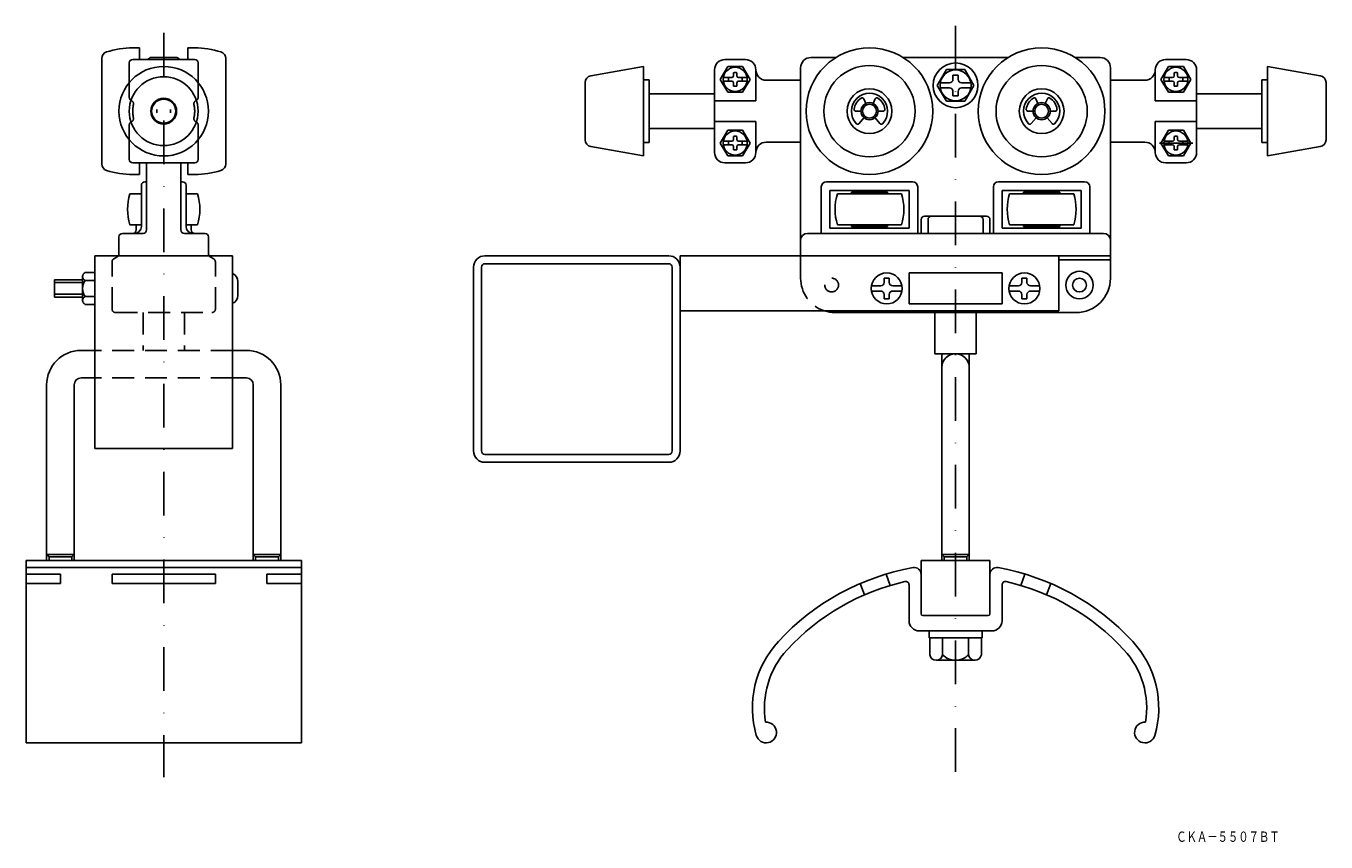
# Model space of a CAD drawing. Extents: x 2262 to 2639, y -568 to -331.
import ezdxf
from ezdxf.enums import TextEntityAlignment as Align

# ---------------------------------------------------------------- set-up
doc = ezdxf.new("R2010")
doc.units = 0
doc.linetypes.add('DASHDOT', pattern=[25.4, 12.7, -6.35, 0, -6.35])
doc.linetypes.add('HIDDEN', pattern=[9.525, 6.35, -3.175])
doc.layers.add('1', color=7, linetype='CONTINUOUS')
doc.styles.add('MDRAFSTD', font='TXT', dxfattribs={"bigfont": 'BIGFONT'})

# ---------------------------------------------------------------- blocks, each defined once
blk = doc.blocks.new('S0', base_point=(2467.59, -346.61))
at = {"layer": '1', "color": 7, "linetype": 'CONTINUOUS'}
for p, q in [((2466.59, -346.11), (2464.12, -346.11)), ((2466.59, -347.11), (2464.12, -347.11)), ((2467.09, -345.61), (2467.09, -344.67)), ((2468.09, -345.61), (2468.09, -344.67)), ((2468.59, -346.11), (2471.05, -346.11)), ((2468.59, -347.11), (2471.05, -347.11)), ((2467.09, -347.61), (2467.09, -348.55)), ((2468.09, -347.61), (2468.09, -348.55))]:
    blk.add_line(p, q, dxfattribs=at)
blk.add_circle((2467.59, -346.61), 3.5, dxfattribs=at)
for centre, radius, start, end in [((2467.59, -346.61), 2, 165.5225, 194.4775), ((2466.59, -345.61), 0.5, 270, 0), ((2466.59, -347.61), 0.5, 0, 90), ((2467.59, -346.61), 2, 75.5225, 104.4775), ((2468.59, -345.61), 0.5, 180, 270), ((2468.59, -347.61), 0.5, 90, 180), ((2467.59, -346.61), 2, 345.5225, 14.4775), ((2467.59, -346.61), 2, 255.5225, 284.4775)]:
    blk.add_arc(centre, radius, start, end, dxfattribs=at)
blk = doc.blocks.new('S1', base_point=(2467.59, -365.11))
at = {"layer": '1', "color": 7, "linetype": 'CONTINUOUS'}
for p, q in [((2466.59, -364.61), (2464.12, -364.61)), ((2466.59, -365.61), (2464.12, -365.61)), ((2467.09, -364.11), (2467.09, -363.17)), ((2467.09, -366.11), (2467.09, -367.05)), ((2468.09, -364.11), (2468.09, -363.17)), ((2468.09, -366.11), (2468.09, -367.05)), ((2468.59, -364.61), (2471.05, -364.61)), ((2468.59, -365.61), (2471.05, -365.61))]:
    blk.add_line(p, q, dxfattribs=at)
blk.add_circle((2467.59, -365.11), 3.5, dxfattribs=at)
for centre, radius, start, end in [((2467.59, -365.11), 2, 165.5225, 194.4775), ((2466.59, -364.11), 0.5, 270, 0), ((2466.59, -366.11), 0.5, 0, 90), ((2467.59, -365.11), 2, 75.5225, 104.4775), ((2468.59, -364.11), 0.5, 180, 270), ((2468.59, -366.11), 0.5, 90, 180), ((2467.59, -365.11), 2, 345.5225, 14.4775), ((2467.59, -365.11), 2, 255.5225, 284.4775)]:
    blk.add_arc(centre, radius, start, end, dxfattribs=at)
blk = doc.blocks.new('S2', base_point=(2595.59, -346.61))
at = {"layer": '1', "color": 7, "linetype": 'CONTINUOUS'}
for p, q in [((2594.59, -346.11), (2592.12, -346.11)), ((2594.59, -347.11), (2592.12, -347.11)), ((2595.09, -345.61), (2595.09, -344.67)), ((2596.09, -345.61), (2596.09, -344.67)), ((2596.59, -346.11), (2599.05, -346.11)), ((2596.59, -347.11), (2599.05, -347.11)), ((2595.09, -347.61), (2595.09, -348.55)), ((2596.09, -347.61), (2596.09, -348.55))]:
    blk.add_line(p, q, dxfattribs=at)
blk.add_circle((2595.59, -346.61), 3.5, dxfattribs=at)
for centre, radius, start, end in [((2595.59, -346.61), 2, 165.5225, 194.4775), ((2594.59, -345.61), 0.5, 270, 0), ((2594.59, -347.61), 0.5, 0, 90), ((2595.59, -346.61), 2, 75.5225, 104.4775), ((2596.59, -345.61), 0.5, 180, 270), ((2596.59, -347.61), 0.5, 90, 180), ((2595.59, -346.61), 2, 345.5225, 14.4775), ((2595.59, -346.61), 2, 255.5225, 284.4775)]:
    blk.add_arc(centre, radius, start, end, dxfattribs=at)
blk = doc.blocks.new('S3', base_point=(2595.59, -365.11))
at = {"layer": '1', "color": 3, "linetype": 'DASHDOT'}
blk.add_line((2600.52, -365.11), (2590.79, -365.11), dxfattribs=at)
at = {"layer": '1', "color": 7, "linetype": 'CONTINUOUS'}
for p, q in [((2594.59, -364.61), (2592.12, -364.61)), ((2594.59, -365.61), (2592.12, -365.61)), ((2595.09, -364.11), (2595.09, -363.17)), ((2595.09, -366.11), (2595.09, -367.05)), ((2596.09, -364.11), (2596.09, -363.17)), ((2596.09, -366.11), (2596.09, -367.05)), ((2596.59, -364.61), (2599.05, -364.61)), ((2596.59, -365.61), (2599.05, -365.61))]:
    blk.add_line(p, q, dxfattribs=at)
blk.add_circle((2595.59, -365.11), 3.5, dxfattribs=at)
for centre, radius, start, end in [((2595.59, -365.11), 2, 165.5225, 194.4775), ((2594.59, -364.11), 0.5, 270, 0), ((2594.59, -366.11), 0.5, 0, 90), ((2595.59, -365.11), 2, 75.5225, 104.4775), ((2596.59, -364.11), 0.5, 180, 270), ((2596.59, -366.11), 0.5, 90, 180), ((2595.59, -365.11), 2, 345.5225, 14.4775), ((2595.59, -365.11), 2, 255.5225, 284.4775)]:
    blk.add_arc(centre, radius, start, end, dxfattribs=at)

msp = doc.modelspace()

# ---------------------------------------------------------------- linework, layer by layer
at = {"layer": '1', "color": 7, "linetype": 'DASHDOT'}
for p, q in [((2531.59, -331.11), (2531.59, -549.36)), ((2301.59, -333.09), (2301.59, -549.36))]:
    msp.add_line(p, q, dxfattribs=at)
at = {"layer": '1', "color": 7, "linetype": 'CONTINUOUS'}
for p, q in [((2292.59, -337.46), (2294.59, -337.46)), ((2294.59, -337.46), (2294.59, -340.86)), ((2308.59, -337.46), (2308.59, -340.86)), ((2310.59, -337.46), (2308.59, -337.46)), ((2283.59, -340.55), (2283.59, -371.17)), ((2291.59, -341.86), (2291.59, -347.55)), ((2292.59, -340.86), (2310.59, -340.86)), ((2305.09, -340.26), (2298.09, -340.26)), ((2311.59, -341.86), (2311.59, -347.55)), ((2319.59, -340.55), (2319.59, -371.17)), ((2425.64, -345.57), (2440.99, -342.86)), ((2440.99, -368.86), (2440.99, -342.86)), ((2465.42, -342.86), (2463.26, -346.61)), ((2470.59, -340.86), (2464.59, -340.86)), ((2469.75, -342.86), (2465.42, -342.86)), ((2471.92, -346.61), (2469.75, -342.86)), ((2486.59, -397.86), (2486.59, -343.26)), ((2496.83, -340.26), (2489.59, -340.26)), ((2546.83, -340.26), (2516.35, -340.26)), ((2573.59, -340.26), (2566.35, -340.26)), ((2576.59, -343.26), (2576.59, -404.36)), ((2591.26, -346.61), (2593.42, -342.86)), ((2592.59, -340.86), (2598.59, -340.86)), ((2593.42, -342.86), (2597.75, -342.86)), ((2597.75, -342.86), (2599.92, -346.61)), ((2622.19, -368.86), (2622.19, -342.86)), ((2637.54, -345.57), (2622.19, -342.86)), ((2440.99, -346.76), (2442.59, -346.76)), ((2442.59, -346.76), (2442.59, -364.96)), ((2461.59, -343.86), (2461.59, -367.86)), ((2463.26, -346.61), (2465.42, -350.36)), ((2469.75, -350.36), (2471.92, -346.61)), ((2473.59, -343.86), (2473.59, -352.86)), ((2476.59, -346.86), (2486.59, -346.86)), ((2528.93, -343.76), (2526.28, -348.36)), ((2534.24, -343.76), (2528.93, -343.76)), ((2532.34, -345.36), (2530.84, -345.36)), ((2530.84, -346.61), (2530.84, -345.36)), ((2532.34, -346.61), (2532.34, -345.36)), ((2536.9, -348.36), (2534.24, -343.76)), ((2586.59, -346.86), (2576.59, -346.86)), ((2589.59, -343.86), (2589.59, -352.86)), ((2593.42, -350.36), (2591.26, -346.61)), ((2599.92, -346.61), (2597.75, -350.36)), ((2601.59, -343.86), (2601.59, -367.86)), ((2620.59, -346.76), (2620.59, -364.96)), ((2622.19, -346.76), (2620.59, -346.76)), ((2423.99, -347.54), (2423.99, -364.18)), ((2461.59, -350.86), (2442.59, -350.86)), ((2465.42, -350.36), (2469.75, -350.36)), ((2526.28, -348.36), (2528.93, -352.96)), ((2529.84, -347.61), (2527.15, -347.61)), ((2529.84, -349.11), (2527.15, -349.11)), ((2530.84, -350.11), (2530.84, -351.36)), ((2532.34, -350.11), (2532.34, -351.36)), ((2533.34, -347.61), (2536.03, -347.61)), ((2533.34, -349.11), (2536.03, -349.11)), ((2534.24, -352.96), (2536.9, -348.36)), ((2597.75, -350.36), (2593.42, -350.36)), ((2601.59, -350.86), (2620.59, -350.86)), ((2639.19, -347.54), (2639.19, -364.18)), ((2461.59, -352.86), (2473.59, -352.86)), ((2504.91, -352.26), (2505.53, -353.59)), ((2508.27, -352.26), (2507.65, -353.59)), ((2528.93, -352.96), (2534.24, -352.96)), ((2530.84, -351.36), (2532.34, -351.36)), ((2554.91, -352.26), (2555.53, -353.59)), ((2558.27, -352.26), (2557.65, -353.59)), ((2601.59, -352.86), (2589.59, -352.86)), ((2502.62, -355.86), (2504.09, -355.86)), ((2503.55, -359.48), (2504.98, -357.78)), ((2509.63, -359.48), (2508.2, -357.78)), ((2510.56, -355.86), (2509.09, -355.86)), ((2552.62, -355.86), (2554.09, -355.86)), ((2553.55, -359.48), (2554.98, -357.78)), ((2559.63, -359.48), (2558.2, -357.78)), ((2560.56, -355.86), (2559.09, -355.86)), ((2442.59, -360.86), (2461.59, -360.86)), ((2473.59, -358.86), (2461.59, -358.86)), ((2463.26, -365.11), (2465.42, -361.36)), ((2465.42, -361.36), (2469.75, -361.36)), ((2469.75, -361.36), (2471.92, -365.11)), ((2473.59, -367.86), (2473.59, -358.86)), ((2589.59, -367.86), (2589.59, -358.86)), ((2589.59, -358.86), (2601.59, -358.86)), ((2593.42, -361.36), (2591.26, -365.11)), ((2597.75, -361.36), (2593.42, -361.36)), ((2599.92, -365.11), (2597.75, -361.36)), ((2620.59, -360.86), (2601.59, -360.86)), ((2291.59, -369.86), (2291.59, -364.17)), ((2311.59, -369.86), (2311.59, -364.17)), ((2425.64, -366.15), (2440.99, -368.86)), ((2442.59, -364.96), (2440.99, -364.96)), ((2465.42, -368.86), (2463.26, -365.11)), ((2471.92, -365.11), (2469.75, -368.86)), ((2476.59, -364.86), (2486.59, -364.86)), ((2586.59, -364.86), (2576.59, -364.86)), ((2591.26, -365.11), (2593.42, -368.86)), ((2597.75, -368.86), (2599.92, -365.11)), ((2620.59, -364.96), (2622.19, -364.96)), ((2637.54, -366.15), (2622.19, -368.86)), ((2469.75, -368.86), (2465.42, -368.86)), ((2593.42, -368.86), (2597.75, -368.86)), ((2292.59, -370.86), (2310.59, -370.86)), ((2294.59, -370.86), (2294.59, -374.26)), ((2296.59, -370.86), (2296.59, -390.36)), ((2306.59, -370.86), (2306.59, -390.36)), ((2308.59, -370.86), (2308.59, -374.26)), ((2464.59, -370.86), (2470.59, -370.86)), ((2598.59, -370.86), (2592.59, -370.86)), ((2292.59, -374.26), (2294.59, -374.26)), ((2295.09, -389.36), (2295.09, -377.36)), ((2296.09, -376.36), (2296.59, -376.36)), ((2307.09, -376.36), (2306.59, -376.36)), ((2308.09, -389.36), (2308.09, -377.36)), ((2310.59, -374.26), (2308.59, -374.26)), ((2519.09, -376.36), (2494.09, -376.36)), ((2544.09, -376.36), (2569.09, -376.36)), ((2291.78, -379.86), (2295.09, -379.86)), ((2311.4, -379.86), (2308.09, -379.86)), ((2492.59, -377.86), (2492.59, -391.36)), ((2518.09, -378.86), (2495.09, -378.86)), ((2495.09, -378.86), (2495.09, -389.86)), ((2515.9, -379.86), (2497.28, -379.86)), ((2511.84, -379.36), (2501.34, -379.36)), ((2501.34, -379.36), (2501.34, -379.86)), ((2504.59, -378.86), (2504.59, -379.36)), ((2508.59, -379.36), (2508.59, -378.86)), ((2511.84, -379.86), (2511.84, -379.36)), ((2518.09, -389.86), (2518.09, -378.86)), ((2520.59, -377.86), (2520.59, -391.36)), ((2542.59, -377.86), (2542.59, -391.36)), ((2545.09, -389.86), (2545.09, -378.86)), ((2545.09, -378.86), (2568.09, -378.86)), ((2547.28, -379.86), (2565.9, -379.86)), ((2551.34, -379.86), (2551.34, -379.36)), ((2551.34, -379.36), (2561.84, -379.36)), ((2554.59, -379.36), (2554.59, -378.86)), ((2558.59, -378.86), (2558.59, -379.36)), ((2561.84, -379.36), (2561.84, -379.86)), ((2568.09, -378.86), (2568.09, -389.86)), ((2570.59, -377.86), (2570.59, -391.36)), ((2295.09, -388.86), (2291.78, -388.86)), ((2293.59, -390.36), (2293.59, -388.86)), ((2308.09, -388.86), (2311.4, -388.86)), ((2309.59, -390.36), (2309.59, -388.86)), ((2497.28, -388.86), (2515.9, -388.86)), ((2501.34, -388.86), (2501.34, -389.36)), ((2511.84, -389.36), (2511.84, -388.86)), ((2521.59, -387.36), (2521.59, -391.36)), ((2540.59, -386.36), (2522.59, -386.36)), ((2523.59, -387.36), (2523.59, -391.36)), ((2539.59, -387.36), (2539.59, -391.36)), ((2541.59, -387.36), (2541.59, -391.36)), ((2565.9, -388.86), (2547.28, -388.86)), ((2551.34, -389.36), (2551.34, -388.86)), ((2561.84, -388.86), (2561.84, -389.36)), ((2288.59, -392.36), (2288.59, -397.29)), ((2289.59, -391.36), (2295.59, -391.36)), ((2313.59, -391.36), (2307.59, -391.36)), ((2314.59, -392.36), (2314.59, -397.29)), ((2488.59, -391.36), (2574.59, -391.36)), ((2495.09, -389.86), (2518.09, -389.86)), ((2501.34, -389.36), (2511.84, -389.36)), ((2504.59, -389.86), (2504.59, -389.36)), ((2508.59, -389.36), (2508.59, -389.86)), ((2568.09, -389.86), (2545.09, -389.86)), ((2561.84, -389.36), (2551.34, -389.36)), ((2554.59, -389.36), (2554.59, -389.86)), ((2558.59, -389.86), (2558.59, -389.36)), ((2281.59, -453.86), (2281.59, -397.86)), ((2281.59, -397.86), (2321.59, -397.86)), ((2321.59, -453.86), (2321.59, -397.86)), ((2448.29, -397.86), (2394.89, -397.86)), ((2394.89, -400.16), (2448.29, -400.16)), ((2576.59, -397.86), (2451.59, -397.86)), ((2451.59, -397.86), (2451.59, -454.56)), ((2561.59, -397.86), (2561.59, -413.86)), ((2561.59, -399.06), (2576.59, -399.06)), ((2278.04, -403.9), (2278.04, -410.82)), ((2281.59, -402.74), (2278.74, -402.74)), ((2391.59, -454.56), (2391.59, -401.16)), ((2393.89, -454.56), (2393.89, -401.16)), ((2449.29, -401.16), (2449.29, -454.56)), ((2518.09, -411.86), (2518.09, -402.86)), ((2518.09, -402.86), (2545.09, -402.86)), ((2545.09, -402.86), (2545.09, -411.86)), ((2269.84, -409.86), (2269.84, -404.86)), ((2269.84, -404.86), (2278.04, -404.86)), ((2278.74, -405.05), (2281.59, -405.05)), ((2323.14, -405.36), (2323.14, -409.36)), ((2509.84, -406.61), (2507.15, -406.61)), ((2512.34, -404.36), (2510.84, -404.36)), ((2510.84, -405.61), (2510.84, -404.36)), ((2512.34, -405.61), (2512.34, -404.36)), ((2513.34, -406.61), (2516.03, -406.61)), ((2549.84, -406.61), (2547.15, -406.61)), ((2552.34, -404.36), (2550.84, -404.36)), ((2550.84, -405.61), (2550.84, -404.36)), ((2552.34, -405.61), (2552.34, -404.36)), ((2553.34, -406.61), (2556.03, -406.61)), ((2278.04, -409.86), (2269.84, -409.86)), ((2281.59, -409.67), (2278.74, -409.67)), ((2509.84, -408.11), (2507.15, -408.11)), ((2510.84, -409.11), (2510.84, -410.36)), ((2510.84, -410.36), (2512.34, -410.36)), ((2512.34, -409.11), (2512.34, -410.36)), ((2513.34, -408.11), (2516.03, -408.11)), ((2549.84, -408.11), (2547.15, -408.11)), ((2550.84, -409.11), (2550.84, -410.36)), ((2550.84, -410.36), (2552.34, -410.36)), ((2552.34, -409.11), (2552.34, -410.36)), ((2553.34, -408.11), (2556.03, -408.11)), ((2278.74, -411.98), (2281.59, -411.98)), ((2561.59, -413.86), (2451.59, -413.86)), ((2566.59, -414.36), (2496.59, -414.36)), ((2545.09, -411.86), (2518.09, -411.86)), ((2525.59, -414.36), (2525.59, -426.36)), ((2537.59, -426.36), (2537.59, -414.36)), ((2281.59, -425.36), (2277.59, -425.36)), ((2321.59, -425.36), (2325.59, -425.36)), ((2525.59, -426.36), (2537.59, -426.36)), ((2527.59, -426.36), (2527.59, -486.36)), ((2535.59, -426.36), (2535.59, -486.36)), ((2281.59, -433.36), (2277.59, -433.36)), ((2321.59, -433.36), (2325.59, -433.36)), ((2267.59, -435.36), (2267.59, -486.36)), ((2275.59, -435.36), (2275.59, -486.36)), ((2327.59, -435.36), (2327.59, -486.36)), ((2335.59, -435.36), (2335.59, -486.36)), ((2281.59, -453.86), (2321.59, -453.86)), ((2448.29, -455.56), (2394.89, -455.56)), ((2448.29, -457.86), (2394.89, -457.86)), ((2261.59, -539.36), (2261.59, -486.36)), ((2261.59, -486.36), (2341.59, -486.36)), ((2275.59, -484.66), (2267.59, -484.66)), ((2268.29, -485.36), (2267.59, -484.66)), ((2274.89, -485.36), (2268.29, -485.36)), ((2268.29, -486.36), (2268.29, -485.36)), ((2275.59, -484.66), (2274.89, -485.36)), ((2274.89, -486.36), (2274.89, -485.36)), ((2327.59, -484.66), (2335.59, -484.66)), ((2327.59, -484.66), (2328.29, -485.36)), ((2328.29, -485.36), (2334.89, -485.36)), ((2328.29, -486.36), (2328.29, -485.36)), ((2334.89, -485.36), (2335.59, -484.66)), ((2334.89, -486.36), (2334.89, -485.36)), ((2341.59, -539.36), (2341.59, -486.36)), ((2521.59, -486.36), (2521.59, -501.86)), ((2541.59, -486.36), (2521.59, -486.36)), ((2527.59, -484.66), (2535.59, -484.66)), ((2527.59, -484.66), (2528.29, -485.36)), ((2528.29, -485.36), (2534.89, -485.36)), ((2528.29, -486.36), (2528.29, -485.36)), ((2534.89, -485.36), (2535.59, -484.66)), ((2534.89, -486.36), (2534.89, -485.36)), ((2541.59, -501.86), (2541.59, -486.36)), ((2261.59, -488.43), (2341.59, -488.43)), ((2261.59, -490.32), (2271.59, -490.32)), ((2271.59, -490.32), (2271.59, -493.06)), ((2316.59, -490.32), (2286.59, -490.32)), ((2286.59, -490.32), (2286.59, -493.06)), ((2316.59, -490.32), (2316.59, -493.06)), ((2341.59, -490.32), (2331.59, -490.32)), ((2331.59, -490.32), (2331.59, -493.06)), ((2511.45, -490.32), (2512.64, -493.62)), ((2551.73, -490.32), (2550.53, -493.62)), ((2271.59, -493.06), (2261.59, -493.06)), ((2286.59, -493.06), (2316.59, -493.06)), ((2331.59, -493.06), (2341.59, -493.06)), ((2503.93, -493.06), (2505.13, -496.35)), ((2518.09, -493.49), (2518.09, -503.86)), ((2545.09, -503.86), (2545.09, -493.49)), ((2559.25, -493.06), (2558.05, -496.35)), ((2522.09, -502.36), (2541.09, -502.36)), ((2521.09, -506.86), (2542.09, -506.86)), ((2523.89, -506.86), (2523.89, -508.86)), ((2523.89, -508.86), (2539.29, -508.86)), ((2524.08, -513.76), (2524.08, -508.86)), ((2527.84, -513.76), (2527.84, -508.86)), ((2535.34, -513.76), (2535.34, -508.86)), ((2539.09, -508.86), (2539.09, -513.76)), ((2539.29, -508.86), (2539.29, -506.86)), ((2525.96, -515.36), (2537.22, -515.36)), ((2341.59, -539.36), (2261.59, -539.36))]:
    msp.add_line(p, q, dxfattribs=at)
at = {"layer": '1', "color": 7, "linetype": 'HIDDEN'}
for p, q in [((2291.59, -351.86), (2291.59, -347.55)), ((2311.59, -351.86), (2311.59, -347.55)), ((2291.59, -364.17), (2291.59, -359.86)), ((2311.59, -364.17), (2311.59, -359.86)), ((2286.59, -413.36), (2286.59, -399.63)), ((2288.1, -398.15), (2287.07, -398.77)), ((2315.07, -398.15), (2316.1, -398.77)), ((2316.59, -413.36), (2316.59, -399.63)), ((2486.59, -404.36), (2486.59, -397.86)), ((2287.59, -414.36), (2315.59, -414.36)), ((2295.59, -414.36), (2295.59, -425.36)), ((2307.59, -414.36), (2307.59, -425.36)), ((2321.59, -425.36), (2281.59, -425.36)), ((2321.59, -433.36), (2281.59, -433.36))]:
    msp.add_line(p, q, dxfattribs=at)
at = {"layer": '1', "color": 3, "linetype": 'CONTINUOUS'}
for p, q in [((2269.84, -405.66), (2278.04, -405.66)), ((2278.04, -409.06), (2269.84, -409.06))]:
    msp.add_line(p, q, dxfattribs=at)
at = {"layer": '1', "color": 7, "linetype": 'CONTINUOUS'}
for centre, radius in [((2506.59, -355.86), 18.4), ((2556.59, -355.86), 18.4), ((2301.59, -355.86), 13), ((2506.59, -355.86), 13.25), ((2531.59, -348.36), 6.5), ((2556.59, -355.86), 13.25), ((2301.59, -355.86), 10), ((2531.59, -348.36), 4.5), ((2506.59, -355.86), 6.5), ((2556.59, -355.86), 6.5), ((2301.59, -355.86), 3.75), ((2301.59, -355.86), 3.5), ((2506.59, -355.86), 2.5), ((2506.59, -355.86), 2), ((2556.59, -355.86), 2.5), ((2556.59, -355.86), 2), ((2511.59, -407.36), 4.5), ((2551.59, -407.36), 4.5), ((2567.59, -406.36), 4), ((2567.59, -406.36), 2)]:
    msp.add_circle(centre, radius, dxfattribs=at)
at = {"layer": '1', "color": 7, "linetype": 'HIDDEN'}
msp.add_circle((2495.59, -406.36), 2, dxfattribs=at)
at = {"layer": '1', "color": 7, "linetype": 'CONTINUOUS'}
for centre, radius, start, end in [((2285.59, -340.55), 2, 107.7189, 180), ((2292.59, -362.47), 25, 90, 107.7189), ((2310.59, -362.47), 25, 72.2811, 90), ((2317.59, -340.55), 2, 0, 72.2811), ((2292.59, -341.86), 1, 90, 180), ((2298.09, -341.76), 1.5, 90, 143.1301), ((2305.09, -341.76), 1.5, 36.8699, 90), ((2310.59, -341.86), 1, 0, 90), ((2464.59, -343.86), 3, 90, 180), ((2470.59, -343.86), 3, 0, 90), ((2489.59, -343.26), 3, 90, 180), ((2573.59, -343.26), 3, 0, 90), ((2592.59, -343.86), 3, 90, 180), ((2598.59, -343.86), 3, 0, 90), ((2425.99, -347.54), 2, 100.008, 180), ((2476.59, -343.86), 3, 180, 270), ((2529.84, -346.61), 1, 270, 0), ((2533.34, -346.61), 1, 180, 270), ((2586.59, -343.86), 3, 270, 0), ((2637.19, -347.54), 2, 0, 79.992), ((2506.59, -355.86), 5.25, 316.0423, 223.9577), ((2529.84, -350.11), 1, 0, 90), ((2533.34, -350.11), 1, 90, 180), ((2556.59, -355.86), 5.25, 316.0423, 223.9577), ((2506.59, -355.86), 4.5, 122.1808, 172.8192), ((2504.46, -352.47), 0.5, 25, 122.1808), ((2508.72, -352.47), 0.5, 57.8192, 155), ((2506.59, -355.86), 4.5, 7.1808, 57.8192), ((2556.59, -355.86), 4.5, 122.1808, 172.8192), ((2554.46, -352.47), 0.5, 25, 122.1808), ((2558.72, -352.47), 0.5, 57.8192, 155), ((2556.59, -355.86), 4.5, 7.1808, 57.8192), ((2301.59, -355.86), 2, 165.5225, 194.4775), ((2301.59, -355.86), 2, 345.5225, 14.4775), ((2502.62, -355.36), 0.5, 172.8192, 270), ((2510.56, -355.36), 0.5, 270, 7.1808), ((2552.62, -355.36), 0.5, 172.8192, 270), ((2560.56, -355.36), 0.5, 270, 7.1808), ((2503.17, -359.16), 0.5, 223.9577, 320), ((2510.01, -359.16), 0.5, 220, 316.0423), ((2553.17, -359.16), 0.5, 223.9577, 320), ((2560.01, -359.16), 0.5, 220, 316.0423), ((2425.99, -364.18), 2, 180, 259.992), ((2476.59, -367.86), 3, 90, 180), ((2586.59, -367.86), 3, 0, 90), ((2637.19, -364.18), 2, 280.008, 0), ((2292.59, -369.86), 1, 180, 270), ((2310.59, -369.86), 1, 270, 0), ((2464.59, -367.86), 3, 180, 270), ((2470.59, -367.86), 3, 270, 0), ((2592.59, -367.86), 3, 180, 270), ((2598.59, -367.86), 3, 270, 0), ((2285.59, -371.17), 2, 180, 252.2811), ((2292.59, -349.25), 25, 252.2811, 270), ((2310.59, -349.25), 25, 270, 287.7189), ((2317.59, -371.17), 2, 287.7189, 0), ((2296.09, -377.36), 1, 90, 180), ((2307.09, -377.36), 1, 0, 90), ((2494.09, -377.86), 1.5, 90, 180), ((2519.09, -377.86), 1.5, 0, 90), ((2544.09, -377.86), 1.5, 90, 180), ((2569.09, -377.86), 1.5, 0, 90), ((2306.09, -384.36), 15, 162.5424, 197.4576), ((2297.09, -384.36), 15, 342.5424, 17.4576), ((2511.59, -384.36), 15, 162.5424, 197.4576), ((2501.59, -384.36), 15, 342.5424, 17.4576), ((2561.59, -384.36), 15, 162.5424, 197.4576), ((2551.59, -384.36), 15, 342.5424, 17.4576), ((2522.59, -387.36), 1, 90, 180), ((2524.59, -387.36), 1, 90, 180), ((2538.59, -387.36), 1, 0, 90), ((2540.59, -387.36), 1, 0, 90), ((2289.59, -392.36), 1, 90, 180), ((2292.59, -390.36), 1, 270, 0), ((2293.09, -389.36), 2, 270, 0), ((2295.59, -390.36), 1, 270, 0), ((2307.59, -390.36), 1, 180, 270), ((2310.09, -389.36), 2, 180, 270), ((2310.59, -390.36), 1, 180, 270), ((2313.59, -392.36), 1, 0, 90), ((2488.59, -393.36), 2, 90, 180), ((2574.59, -393.36), 2, 0, 90), ((2287.59, -397.29), 1, 325.515, 0), ((2315.59, -397.29), 1, 180, 214.485), ((2394.89, -401.16), 3.3, 90, 180), ((2394.89, -401.16), 1, 90, 180), ((2448.29, -401.16), 3.3, 0, 90), ((2448.29, -401.16), 1, 0, 90), ((2279.34, -403.9), 1.3, 117.55, 242.45), ((2320.64, -405.36), 2.5, 0, 67.6663), ((2282.2, -407.36), 4.16, 146.275, 213.725), ((2509.84, -405.61), 1, 270, 0), ((2513.34, -405.61), 1, 180, 270), ((2549.84, -405.61), 1, 270, 0), ((2553.34, -405.61), 1, 180, 270), ((2566.59, -404.36), 10, 270, 0), ((2279.34, -410.82), 1.3, 117.55, 242.45), ((2320.64, -409.36), 2.5, 292.3337, 0), ((2509.84, -409.11), 1, 0, 90), ((2513.34, -409.11), 1, 90, 180), ((2549.84, -409.11), 1, 0, 90), ((2553.34, -409.11), 1, 90, 180), ((2496.59, -404.36), 10, 251.8051, 270), ((2277.59, -435.36), 10, 90, 180), ((2325.59, -435.36), 10, 0, 90), ((2531.59, -430.36), 4, 0, 180), ((2277.59, -435.36), 2, 90, 180), ((2325.59, -435.36), 2, 0, 90), ((2394.89, -454.56), 3.3, 180, 270), ((2394.89, -454.56), 1, 180, 270), ((2448.29, -454.56), 3.3, 270, 0), ((2448.29, -454.56), 1, 270, 0), ((2531.59, -557.36), 70, 100.1642, 137.3293), ((2519.59, -490.43), 2, 0, 100.1642), ((2543.59, -490.43), 2, 79.8358, 180), ((2531.59, -557.36), 70, 42.6707, 79.8358), ((2531.59, -557.36), 66.5, 102.7898, 137.3293), ((2517.09, -493.49), 1, 0, 102.7898), ((2546.09, -493.49), 1, 77.2102, 180), ((2531.59, -557.36), 66.5, 42.6707, 77.2102), ((2522.09, -501.86), 0.5, 180, 270), ((2541.09, -501.86), 0.5, 270, 0), ((2521.09, -503.86), 3, 180, 270), ((2542.09, -503.86), 3, 270, 0), ((2501.08, -529.23), 28.5, 137.3293, 196.2322), ((2501.08, -529.23), 25, 137.3293, 189.5158), ((2562.1, -529.23), 25, 350.4842, 42.6707), ((2562.1, -529.23), 28.5, 343.7678, 42.6707), ((2525.96, -513.46), 1.9, 189.0914, 350.9086), ((2531.59, -510.16), 5.2, 223.818, 316.182), ((2537.22, -513.46), 1.9, 189.0914, 350.9086), ((2476.59, -536.36), 3, 196.2322, 93.2966), ((2586.59, -536.36), 3, 86.7034, 343.7678)]:
    msp.add_arc(centre, radius, start, end, dxfattribs=at)
at = {"layer": '1', "color": 7, "linetype": 'HIDDEN'}
for centre, radius, start, end in [((2292.59, -351.86), 1, 180, 247.492), ((2291.82, -353.71), 1, 347.5707, 67.492), ((2301.59, -355.86), 9, 167.5707, 192.4293), ((2311.35, -353.71), 1, 112.508, 192.4293), ((2301.59, -355.86), 9, 347.5707, 12.4293), ((2310.59, -351.86), 1, 292.508, 0), ((2291.82, -358.01), 1, 292.508, 12.4293), ((2311.35, -358.01), 1, 167.5707, 247.492), ((2292.59, -359.86), 1, 112.508, 180), ((2310.59, -359.86), 1, 0, 67.492), ((2287.59, -399.63), 1, 120.9638, 180), ((2287.59, -397.29), 1, 300.9638, 325.515), ((2315.59, -397.29), 1, 214.485, 239.0362), ((2315.59, -399.63), 1, 0, 59.0362), ((2496.59, -404.36), 10, 180, 251.8051), ((2287.59, -413.36), 1, 180, 270), ((2315.59, -413.36), 1, 270, 0)]:
    msp.add_arc(centre, radius, start, end, dxfattribs=at)

# ---------------------------------------------------------------- block references
at = {"layer": '1', "color": 7, "linetype": 'CONTINUOUS'}
for name, p in [('S0', (2467.59, -346.61)), ('S2', (2595.59, -346.61)), ('S1', (2467.59, -365.11)), ('S3', (2595.59, -365.11))]:
    msp.add_blockref(name, p, dxfattribs=at)

# ---------------------------------------------------------------- texts
at = {"layer": '1', "color": 7, "linetype": 'CONTINUOUS', "style": 'MDRAFSTD', "oblique": 14.9998, "width": 0.868405}
msp.add_text('ＣＫＡ－５５０７ＢＴ', height=3, dxfattribs=at).set_placement((2595.69, -568.11), (2625.73, -568.11), align=Align.FIT)

doc.saveas('drawing.dxf')
